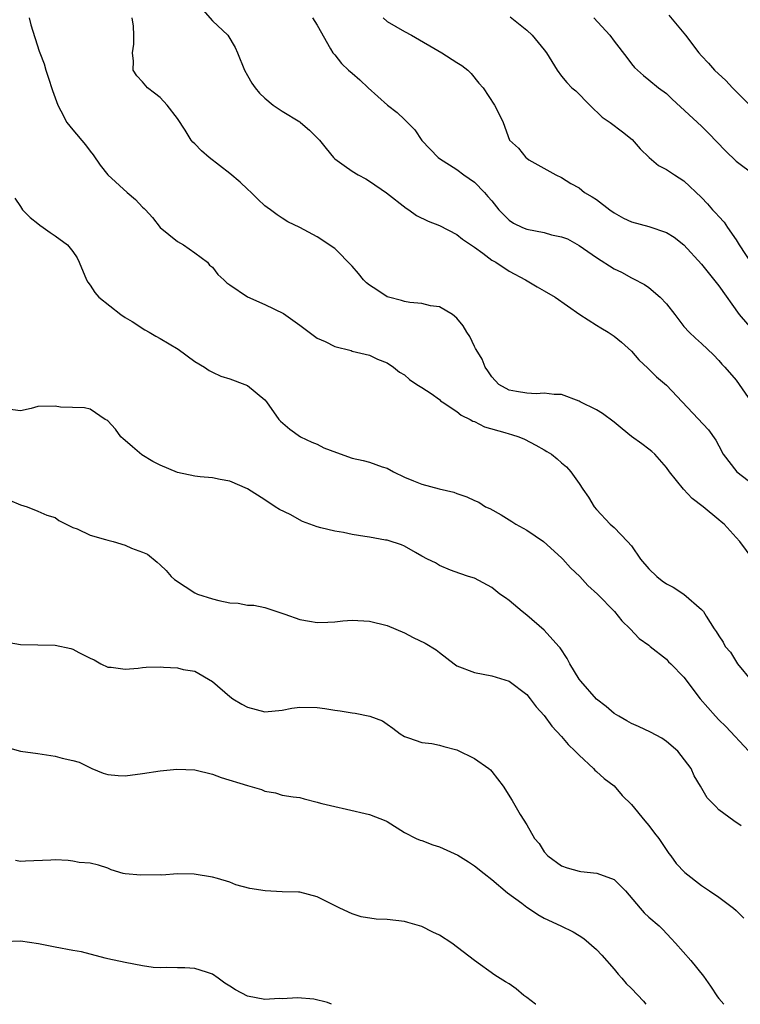
# Model space of a CAD drawing. Units: inches. Extents: x 2655000 to 2658000, y 1560000 to 1561272.
# Drawn here: x 2657319 to 2657401, y 1560000 to 1560113 of the extents above; entities that cross this region are included whole.
import ezdxf

# ---------------------------------------------------------------- set-up
doc = ezdxf.new("R2010")
doc.units = ezdxf.units.IN
doc.header["$MEASUREMENT"] = 0
doc.layers.add('LD26551560_2ft', color=153, linetype='Continuous')

msp = doc.modelspace()

# ---------------------------------------------------------------- linework, layer by layer
at = {"layer": 'LD26551560_2ft'}
for points, elevation in [([(2657339.9, 1560113.9), (2657341, 1560112.64), (2657342.76, 1560111), (2657343.6, 1560109.6), (2657343.88, 1560109), (2657344.68, 1560107), (2657345, 1560106.41), (2657345.51, 1560105.51), (2657345.89, 1560105), (2657346.39, 1560104.39), (2657347, 1560103.81), (2657347.97, 1560103), (2657349, 1560102.32), (2657351, 1560101.07), (2657351.1, 1560101), (2657352.12, 1560100.12), (2657353.25, 1560099), (2657354.02, 1560098.02), (2657354.87, 1560097), (2657355, 1560096.86), (2657356.07, 1560096.07), (2657357, 1560095.43), (2657357.68, 1560095), (2657358.57, 1560094.57), (2657359, 1560094.3), (2657360.95, 1560092.95), (2657363.18, 1560091.18), (2657363.49, 1560091), (2657364.37, 1560090.37), (2657365.71, 1560089.71), (2657367, 1560089.22), (2657369, 1560088.19), (2657369.64, 1560087.64), (2657371, 1560086.72), (2657371.96, 1560086.04), (2657373, 1560085.26), (2657373.46, 1560085), (2657375, 1560083.98), (2657376.86, 1560083), (2657378.19, 1560082.19), (2657379, 1560081.74), (2657380.24, 1560081), (2657383.09, 1560079), (2657385, 1560077.81), (2657385.48, 1560077.48), (2657386.32, 1560077), (2657387, 1560076.55), (2657387.85, 1560075.85), (2657389, 1560074.81), (2657389.83, 1560073.83), (2657390.86, 1560072.86), (2657391, 1560072.75), (2657391.87, 1560071.87), (2657393, 1560070.94), (2657397.82, 1560065.82), (2657398.64, 1560064.64), (2657399, 1560063.99), (2657399.51, 1560063), (2657401.08, 1560061), (2657403.66, 1560059)], 8108), ([(2657320, 1560113), (2657320.2, 1560112.2), (2657321.17, 1560109.18), (2657321.21, 1560109), (2657321.73, 1560107.73), (2657321.9, 1560107), (2657322.19, 1560106.19), (2657322.68, 1560104.68), (2657323, 1560103.83), (2657323.28, 1560103), (2657323.65, 1560102.35), (2657324.34, 1560101), (2657325, 1560100.18), (2657326.46, 1560098.46), (2657327, 1560097.73), (2657327.32, 1560097.32), (2657328.14, 1560096.14), (2657329.02, 1560095), (2657331.22, 1560093), (2657332.2, 1560092.2), (2657333, 1560091.32), (2657333.17, 1560091.17), (2657333.32, 1560091), (2657334.12, 1560090.12), (2657335.01, 1560089), (2657337, 1560087.39), (2657337.69, 1560087), (2657339, 1560086.1), (2657340.42, 1560085), (2657340.68, 1560084.68), (2657341, 1560084.43), (2657341.61, 1560083.61), (2657342.29, 1560083), (2657342.64, 1560082.64), (2657343, 1560082.41), (2657345.03, 1560081.03), (2657347, 1560080.17), (2657349.14, 1560079.14), (2657351, 1560077.79), (2657353, 1560076.3), (2657353.91, 1560075.91), (2657355, 1560075.34), (2657356.88, 1560074.88), (2657357, 1560074.82), (2657359, 1560074.36), (2657359.89, 1560073.89), (2657361, 1560073.49), (2657361.75, 1560073), (2657362.43, 1560072.43), (2657363, 1560072.09), (2657363.57, 1560071.57), (2657364.41, 1560071), (2657365, 1560070.67), (2657366.05, 1560069.95), (2657367, 1560069.28), (2657367.14, 1560069.14), (2657367.33, 1560069), (2657369, 1560067.9), (2657369.5, 1560067.5), (2657370.53, 1560067), (2657370.81, 1560066.81), (2657371, 1560066.75), (2657372.16, 1560066.16), (2657374.49, 1560065.51), (2657375, 1560065.34), (2657375.27, 1560065.27), (2657376.11, 1560065), (2657376.73, 1560064.73), (2657378.06, 1560064.06), (2657379, 1560063.5), (2657379.32, 1560063.32), (2657379.83, 1560063), (2657380.49, 1560062.49), (2657381, 1560062.03), (2657381.57, 1560061.57), (2657382.06, 1560061), (2657383, 1560059.67), (2657383.42, 1560059), (2657384.08, 1560058.08), (2657384.74, 1560057), (2657385, 1560056.68), (2657386.57, 1560055), (2657387, 1560054.6), (2657388.55, 1560053), (2657389, 1560052.51), (2657390.04, 1560051), (2657391, 1560049.9), (2657391.91, 1560049), (2657392.51, 1560048.51), (2657393, 1560048.17), (2657393.78, 1560047.78), (2657395, 1560047), (2657397, 1560045.24), (2657397.23, 1560045), (2657397.55, 1560044.45), (2657398.46, 1560043), (2657398.71, 1560042.71), (2657399, 1560042.19), (2657399.49, 1560041.49), (2657399.74, 1560041), (2657400.34, 1560040.34), (2657401.15, 1560039), (2657402.78, 1560037)], 8104), ([(2657402.95, 1560050.95), (2657401.39, 1560053), (2657401, 1560053.47), (2657399.61, 1560055), (2657399.26, 1560055.26), (2657399, 1560055.49), (2657397.2, 1560057), (2657395.93, 1560057.93), (2657394.97, 1560059), (2657393.35, 1560061), (2657393, 1560061.48), (2657391.68, 1560063), (2657391.32, 1560063.32), (2657391, 1560063.58), (2657390.19, 1560064.19), (2657389, 1560065.03), (2657387.93, 1560065.93), (2657387, 1560066.67), (2657385.69, 1560067.69), (2657385, 1560068.09), (2657383.13, 1560069), (2657383, 1560069.08), (2657381, 1560069.85), (2657380.15, 1560069.85), (2657379, 1560070.01), (2657378.07, 1560069.93), (2657377, 1560069.99), (2657375.82, 1560070.18), (2657375, 1560070.36), (2657373.82, 1560071), (2657373, 1560071.87), (2657372.56, 1560072.56), (2657372.22, 1560073), (2657371.9, 1560073.9), (2657371.19, 1560075), (2657371.13, 1560075.13), (2657371, 1560075.36), (2657370.5, 1560076.5), (2657370.15, 1560077), (2657369.73, 1560077.73), (2657369, 1560078.59), (2657368.49, 1560079), (2657367, 1560079.88), (2657365.98, 1560080.02), (2657365, 1560080.28), (2657363.62, 1560080.38), (2657363, 1560080.5), (2657362.64, 1560080.64), (2657361.18, 1560081), (2657361, 1560081.06), (2657359.84, 1560081.84), (2657359, 1560082.38), (2657358.65, 1560082.65), (2657358.29, 1560083), (2657357.72, 1560083.72), (2657357, 1560084.54), (2657355, 1560086.57), (2657353, 1560087.91), (2657351, 1560088.99), (2657349.64, 1560089.64), (2657349, 1560090.07), (2657348.43, 1560090.43), (2657347.66, 1560091), (2657347.26, 1560091.26), (2657347, 1560091.46), (2657346.21, 1560092.21), (2657345.44, 1560093), (2657345, 1560093.37), (2657344.18, 1560094.18), (2657343, 1560095.18), (2657340.62, 1560097), (2657339.76, 1560097.76), (2657339, 1560098.56), (2657338.77, 1560098.77), (2657338.57, 1560099), (2657337.88, 1560100.12), (2657337, 1560101.47), (2657335.83, 1560103), (2657335, 1560103.86), (2657334.38, 1560104.38), (2657333.57, 1560105), (2657333, 1560105.67), (2657332.35, 1560106.35), (2657331.92, 1560107), (2657331.97, 1560108.03), (2657331.83, 1560109), (2657332.01, 1560109.99), (2657332.01, 1560111), (2657331.97, 1560112.03), (2657331.8, 1560113)], 8106), ([(2657352.47, 1560113), (2657353, 1560112.17), (2657354.54, 1560109.46), (2657354.78, 1560109), (2657355, 1560108.76), (2657355.77, 1560107.77), (2657356.59, 1560107), (2657357, 1560106.68), (2657357.9, 1560105.9), (2657358.85, 1560105), (2657361.05, 1560103), (2657362.17, 1560102.17), (2657363, 1560101.36), (2657364.17, 1560100.17), (2657365, 1560098.96), (2657366.85, 1560097), (2657367, 1560096.88), (2657369, 1560095.63), (2657369.81, 1560095), (2657371, 1560094.16), (2657372.15, 1560093), (2657372.55, 1560092.55), (2657373, 1560092.03), (2657373.82, 1560091), (2657375, 1560089.81), (2657375.48, 1560089.48), (2657376.5, 1560089), (2657377, 1560088.79), (2657379, 1560088.41), (2657379.84, 1560088.16), (2657381, 1560087.92), (2657381.67, 1560087.67), (2657383, 1560086.94), (2657385, 1560085.55), (2657387, 1560084.26), (2657387.86, 1560083.86), (2657389, 1560083.22), (2657389.16, 1560083.16), (2657390.47, 1560082.47), (2657391, 1560082.11), (2657392.28, 1560081), (2657393, 1560080.23), (2657393.98, 1560079), (2657394.41, 1560078.41), (2657395, 1560077.66), (2657395.6, 1560077), (2657396.32, 1560076.32), (2657397, 1560075.71), (2657398.39, 1560074.39), (2657399, 1560073.75), (2657399.34, 1560073.34), (2657399.68, 1560073), (2657401, 1560071.49), (2657401.35, 1560071), (2657402.69, 1560069)], 8110), ([(2657360.54, 1560113), (2657361, 1560112.57), (2657363, 1560111.42), (2657363.8, 1560111), (2657367.26, 1560109), (2657369, 1560107.88), (2657369.55, 1560107.55), (2657370.27, 1560107), (2657370.62, 1560106.62), (2657371.52, 1560105.52), (2657371.99, 1560105), (2657373.31, 1560103), (2657373.89, 1560101.89), (2657374.31, 1560101), (2657375.01, 1560099), (2657376.07, 1560098.07), (2657376.89, 1560097), (2657377, 1560096.91), (2657377.25, 1560096.75), (2657380.32, 1560095), (2657381, 1560094.71), (2657382.04, 1560094.04), (2657383, 1560093.54), (2657383.63, 1560093), (2657384.5, 1560092.5), (2657385, 1560092.19), (2657386.51, 1560091), (2657387, 1560090.67), (2657388.07, 1560090.07), (2657389, 1560089.63), (2657391, 1560089.08), (2657393, 1560088.41), (2657393.88, 1560087.88), (2657395, 1560086.98), (2657397, 1560084.77), (2657398.68, 1560082.68), (2657399, 1560082.29), (2657401.34, 1560079), (2657403, 1560077.08)], 8112), ([(2657375.1, 1560113.1), (2657377, 1560111.58), (2657377.61, 1560111), (2657379, 1560109.34), (2657379.25, 1560109), (2657380.47, 1560107), (2657381, 1560106.32), (2657381.6, 1560105.6), (2657382.17, 1560105), (2657382.62, 1560104.62), (2657384.21, 1560103), (2657385.64, 1560101.64), (2657386.55, 1560101), (2657387.96, 1560099.96), (2657389.06, 1560099.06), (2657390.01, 1560098.01), (2657391.02, 1560097.02), (2657392.1, 1560096.1), (2657393, 1560095.63), (2657393.93, 1560095), (2657395, 1560094.34), (2657397, 1560092.43), (2657397.7, 1560091.7), (2657398.29, 1560091), (2657398.64, 1560090.64), (2657399, 1560090.23), (2657399.61, 1560089.61), (2657400.01, 1560089), (2657401, 1560087.58), (2657401.33, 1560087), (2657402.78, 1560084.78)], 8114), ([(2657384.7, 1560113), (2657386.53, 1560111), (2657387, 1560110.34), (2657388.46, 1560108.46), (2657389, 1560107.73), (2657389.33, 1560107.33), (2657389.67, 1560107), (2657390.38, 1560106.38), (2657391, 1560105.91), (2657392.09, 1560105), (2657393, 1560104.33), (2657393.67, 1560103.67), (2657397, 1560100.59), (2657397.8, 1560099.8), (2657399.75, 1560097.75), (2657401, 1560096.6), (2657403.08, 1560095)], 8116), ([(2657393.29, 1560113.29), (2657395.19, 1560111), (2657396.71, 1560109), (2657397, 1560108.65), (2657397.81, 1560107.81), (2657398.52, 1560107), (2657399.81, 1560105.81), (2657400.55, 1560105), (2657401, 1560104.56), (2657402.54, 1560103)], 8118), ([(2657318.35, 1560092.35), (2657319, 1560091.39), (2657319.25, 1560091), (2657320.12, 1560090.12), (2657321, 1560089.46), (2657321.24, 1560089.24), (2657321.62, 1560089), (2657322.41, 1560088.41), (2657323, 1560088.02), (2657324.39, 1560087), (2657325, 1560086.25), (2657325.5, 1560085.5), (2657325.75, 1560085), (2657326.57, 1560083), (2657326.72, 1560082.72), (2657327, 1560082.39), (2657327.54, 1560081.54), (2657327.98, 1560081), (2657330.51, 1560079), (2657331, 1560078.68), (2657331.8, 1560078.2), (2657333.26, 1560077.26), (2657333.76, 1560077), (2657334.52, 1560076.52), (2657335, 1560076.28), (2657337.06, 1560075.06), (2657339, 1560073.64), (2657340.08, 1560073), (2657340.62, 1560072.62), (2657341, 1560072.43), (2657341.97, 1560071.97), (2657343, 1560071.63), (2657344.71, 1560071), (2657345, 1560070.87), (2657347, 1560069.24), (2657347.2, 1560069), (2657348.62, 1560067), (2657348.8, 1560066.8), (2657349.88, 1560065.88), (2657351.09, 1560065), (2657352.39, 1560064.39), (2657353, 1560064.15), (2657353.75, 1560063.75), (2657355.2, 1560063.2), (2657357, 1560062.56), (2657358.28, 1560062.28), (2657359, 1560062.09), (2657360.45, 1560061.55), (2657361, 1560061.43), (2657361.75, 1560061), (2657363, 1560060.39), (2657364.03, 1560059.97), (2657365, 1560059.6), (2657366.96, 1560059.04), (2657368.66, 1560058.66), (2657369, 1560058.52), (2657370.15, 1560058.15), (2657371, 1560057.73), (2657371.51, 1560057.51), (2657372.29, 1560057), (2657372.77, 1560056.78), (2657374.08, 1560056.08), (2657375, 1560055.48), (2657375.31, 1560055.31), (2657375.76, 1560055), (2657377, 1560054.31), (2657378.91, 1560053), (2657381, 1560051.14), (2657381.15, 1560051), (2657382.01, 1560050.01), (2657383.08, 1560049), (2657383.99, 1560047.99), (2657385.12, 1560047), (2657387.07, 1560045), (2657387.91, 1560043.91), (2657388.83, 1560043), (2657389.89, 1560041.89), (2657391, 1560041.13), (2657391.14, 1560041), (2657393, 1560039.53), (2657393.24, 1560039.24), (2657393.51, 1560039), (2657395, 1560037.46), (2657396.88, 1560035), (2657398.61, 1560033), (2657399, 1560032.59), (2657399.82, 1560031.82), (2657402.44, 1560029)], 8102), ([(2657401.57, 1560020.43), (2657400.73, 1560021), (2657399, 1560022.29), (2657398.64, 1560022.64), (2657397.65, 1560023.65), (2657396.9, 1560025), (2657396.17, 1560026.17), (2657395.82, 1560027), (2657394.3, 1560029), (2657393, 1560030.1), (2657392.48, 1560030.48), (2657391.19, 1560031.19), (2657389.82, 1560031.82), (2657389, 1560032.16), (2657388.46, 1560032.46), (2657387.53, 1560033), (2657387, 1560033.33), (2657386.1, 1560034.1), (2657385, 1560034.97), (2657383.18, 1560037), (2657383, 1560037.24), (2657381.95, 1560039), (2657381.63, 1560039.63), (2657380.82, 1560040.82), (2657380.67, 1560041), (2657379, 1560042.84), (2657377, 1560044.58), (2657376.46, 1560045), (2657375, 1560046.25), (2657374.57, 1560046.57), (2657373.92, 1560047), (2657373, 1560047.74), (2657371, 1560048.81), (2657370.34, 1560049), (2657369.33, 1560049.33), (2657368.26, 1560049.74), (2657367, 1560050.25), (2657366.56, 1560050.56), (2657365.65, 1560051), (2657365, 1560051.34), (2657364.26, 1560051.74), (2657363, 1560052.48), (2657362.65, 1560052.65), (2657361.13, 1560053.13), (2657361, 1560053.16), (2657360.82, 1560053.18), (2657359, 1560053.5), (2657358.44, 1560053.57), (2657357, 1560053.82), (2657356.03, 1560054.03), (2657355, 1560054.18), (2657353.41, 1560054.59), (2657353, 1560054.68), (2657351.32, 1560055.32), (2657349.91, 1560056.09), (2657348.69, 1560056.69), (2657348.2, 1560057), (2657347, 1560057.8), (2657345, 1560059.04), (2657343, 1560059.94), (2657341.89, 1560060.11), (2657341, 1560060.31), (2657339.58, 1560060.42), (2657339, 1560060.49), (2657337, 1560060.93), (2657335, 1560061.76), (2657334.18, 1560062.18), (2657332.93, 1560062.93), (2657331.84, 1560063.84), (2657331, 1560064.59), (2657330.77, 1560064.77), (2657330.51, 1560065), (2657329.9, 1560065.9), (2657329, 1560066.83), (2657328.91, 1560066.91), (2657328.71, 1560067), (2657327, 1560068.17), (2657326.34, 1560068.34), (2657323.59, 1560068.41), (2657323, 1560068.5), (2657321, 1560068.47), (2657320.25, 1560068.25), (2657319, 1560068), (2657317, 1560068.24)], 8100), ([(2657317.75, 1560057.75), (2657319, 1560057.23), (2657319.78, 1560057), (2657321, 1560056.49), (2657322.02, 1560056.02), (2657323, 1560055.75), (2657323.42, 1560055.42), (2657324.26, 1560055), (2657325, 1560054.63), (2657325.52, 1560054.48), (2657327, 1560053.75), (2657328.75, 1560053.25), (2657329, 1560053.16), (2657329.62, 1560053), (2657331, 1560052.6), (2657331.74, 1560052.26), (2657333, 1560051.79), (2657333.55, 1560051.55), (2657334.66, 1560050.66), (2657335, 1560050.34), (2657335.71, 1560049.71), (2657336.29, 1560049), (2657336.67, 1560048.67), (2657337.86, 1560047.86), (2657339, 1560047.14), (2657339.28, 1560047), (2657341, 1560046.45), (2657341.73, 1560046.27), (2657343, 1560046), (2657343.96, 1560045.96), (2657345, 1560045.74), (2657345.73, 1560045.73), (2657347, 1560045.45), (2657349.31, 1560044.69), (2657351, 1560044.07), (2657352.11, 1560043.89), (2657353, 1560043.72), (2657354.23, 1560043.77), (2657355, 1560043.82), (2657355.92, 1560043.92), (2657357, 1560044), (2657359, 1560043.87), (2657361, 1560043.39), (2657363, 1560042.54), (2657364, 1560042), (2657365.36, 1560041.36), (2657366.62, 1560040.62), (2657367, 1560040.29), (2657368.68, 1560039), (2657369, 1560038.78), (2657371, 1560038.02), (2657373, 1560037.63), (2657375, 1560037), (2657377, 1560035.5), (2657377.4, 1560035), (2657378.08, 1560034.08), (2657379, 1560033.07), (2657379.87, 1560031.87), (2657381, 1560030.69), (2657381.76, 1560029.76), (2657382.56, 1560029), (2657383, 1560028.53), (2657384.66, 1560027), (2657384.81, 1560026.81), (2657385, 1560026.65), (2657385.85, 1560025.85), (2657387.01, 1560025.01), (2657387.93, 1560023.93), (2657389, 1560022.87), (2657390.51, 1560021), (2657391, 1560020.47), (2657391.62, 1560019.62), (2657392.12, 1560019), (2657393.28, 1560017.28), (2657393.5, 1560017), (2657394.12, 1560016.12), (2657395.1, 1560015.1), (2657397, 1560013.62), (2657397.94, 1560013), (2657399, 1560012.27), (2657400.69, 1560011), (2657401, 1560010.75), (2657401.88, 1560009.88)], 8098), ([(2657317.47, 1560041.47), (2657319, 1560041.21), (2657321, 1560041.16), (2657323, 1560041.14), (2657324.77, 1560040.77), (2657325, 1560040.69), (2657325.7, 1560040.3), (2657327, 1560039.65), (2657327.45, 1560039.45), (2657328.22, 1560039), (2657329, 1560038.61), (2657329.39, 1560038.61), (2657331, 1560038.4), (2657332.51, 1560038.51), (2657333, 1560038.59), (2657333.39, 1560038.61), (2657335, 1560038.65), (2657335.39, 1560038.61), (2657337, 1560038.54), (2657337.64, 1560038.36), (2657339, 1560038.15), (2657341, 1560036.99), (2657343, 1560035.26), (2657343.34, 1560035), (2657344.37, 1560034.37), (2657345, 1560034.02), (2657347, 1560033.51), (2657349, 1560033.71), (2657350.09, 1560033.91), (2657351, 1560034.04), (2657353, 1560033.99), (2657353.88, 1560033.88), (2657355, 1560033.7), (2657355.63, 1560033.63), (2657357, 1560033.39), (2657357.35, 1560033.35), (2657359.01, 1560033.01), (2657360.48, 1560032.48), (2657361, 1560032.08), (2657361.65, 1560031.65), (2657362.5, 1560031), (2657363, 1560030.66), (2657363.46, 1560030.54), (2657365, 1560029.99), (2657366.13, 1560029.87), (2657367, 1560029.69), (2657367.52, 1560029.52), (2657369, 1560029.14), (2657371, 1560028.16), (2657372.67, 1560027), (2657372.85, 1560026.85), (2657373, 1560026.68), (2657374.29, 1560025), (2657375.34, 1560023.34), (2657376.26, 1560021.74), (2657377, 1560020.55), (2657377.9, 1560019), (2657378.41, 1560018.41), (2657379, 1560017.47), (2657379.41, 1560017), (2657381, 1560015.87), (2657381.62, 1560015.62), (2657383, 1560015.24), (2657383.2, 1560015.2), (2657385.01, 1560015.01), (2657387, 1560014.3), (2657388.3, 1560013), (2657389.98, 1560011), (2657390.46, 1560010.46), (2657391, 1560009.98), (2657392.17, 1560009), (2657392.58, 1560008.58), (2657393.53, 1560007.53), (2657394.03, 1560007), (2657395.78, 1560005), (2657397.23, 1560003.23), (2657398.06, 1560002.06), (2657398.85, 1560000.85), (2657399, 1560000.66), (2657399.58, 1560000)], 8096), ([(2657317, 1560029.58), (2657319, 1560029.01), (2657321, 1560028.74), (2657323, 1560028.43), (2657323.79, 1560028.21), (2657325, 1560027.93), (2657325.72, 1560027.72), (2657327.2, 1560027), (2657328.48, 1560026.48), (2657329, 1560026.32), (2657330.2, 1560026.2), (2657331, 1560026.17), (2657333, 1560026.42), (2657335, 1560026.73), (2657336.93, 1560026.93), (2657339, 1560026.86), (2657341, 1560026.36), (2657341.98, 1560025.98), (2657345, 1560025.05), (2657346.6, 1560024.6), (2657347, 1560024.42), (2657348.23, 1560024.23), (2657349, 1560023.96), (2657350.23, 1560023.77), (2657351, 1560023.68), (2657351.52, 1560023.52), (2657353, 1560023.17), (2657353.12, 1560023.12), (2657353.53, 1560023), (2657355, 1560022.65), (2657356.37, 1560022.37), (2657359, 1560021.76), (2657360.87, 1560021), (2657361, 1560020.93), (2657363, 1560019.69), (2657364.34, 1560019), (2657364.8, 1560018.8), (2657365, 1560018.77), (2657366.25, 1560018.25), (2657367, 1560018.04), (2657369.09, 1560017.09), (2657370.31, 1560016.31), (2657371, 1560015.86), (2657372.13, 1560015), (2657373, 1560014.3), (2657374.78, 1560012.78), (2657376.42, 1560011.58), (2657377, 1560011.13), (2657377.21, 1560011), (2657378.27, 1560010.27), (2657379, 1560009.88), (2657380.92, 1560009), (2657382.31, 1560008.31), (2657383, 1560007.9), (2657383.53, 1560007.53), (2657385, 1560006.29), (2657385.62, 1560005.62), (2657387, 1560004.02), (2657387.46, 1560003.46), (2657387.88, 1560003), (2657388.4, 1560002.4), (2657389, 1560001.8), (2657390.37, 1560000.37), (2657390.66, 1560000)], 8094), ([(2657378.03, 1560000), (2657378.01, 1560000.01), (2657377, 1560000.77), (2657376.67, 1560001), (2657375.77, 1560001.77), (2657375, 1560002.33), (2657374.56, 1560002.56), (2657373.33, 1560003.33), (2657371, 1560005), (2657368.43, 1560007), (2657367, 1560007.91), (2657366.26, 1560008.26), (2657365, 1560008.91), (2657363.37, 1560009.37), (2657363, 1560009.47), (2657361, 1560009.7), (2657359.77, 1560009.77), (2657358.03, 1560010.03), (2657357, 1560010.35), (2657355.61, 1560011), (2657353, 1560012.33), (2657351, 1560012.84), (2657350.85, 1560012.85), (2657349, 1560012.89), (2657347.02, 1560012.98), (2657345.27, 1560013.27), (2657343.69, 1560013.68), (2657343, 1560013.98), (2657341.59, 1560014.41), (2657341, 1560014.58), (2657338.92, 1560014.92), (2657337, 1560014.93), (2657335.19, 1560014.81), (2657335, 1560014.82), (2657332.78, 1560014.78), (2657331, 1560014.96), (2657330.79, 1560015), (2657329.39, 1560015.39), (2657329, 1560015.58), (2657327.94, 1560015.94), (2657327, 1560016.15), (2657325.75, 1560016.25), (2657325, 1560016.4), (2657324.46, 1560016.46), (2657323, 1560016.54), (2657322.5, 1560016.5), (2657319.59, 1560016.41), (2657319, 1560016.34), (2657318.46, 1560016.46)], 8092), ([(2657354.64, 1560000), (2657354.19, 1560000.19), (2657352.6, 1560000.6), (2657350.75, 1560000.75), (2657349, 1560000.63), (2657348.65, 1560000.65), (2657347, 1560000.55), (2657345, 1560000.93), (2657343.64, 1560001.64), (2657343, 1560002.07), (2657342.41, 1560002.41), (2657341.65, 1560003), (2657341, 1560003.47), (2657340.33, 1560003.67), (2657339, 1560004.1), (2657337.84, 1560004.16), (2657337, 1560004.18), (2657335.77, 1560004.23), (2657335, 1560004.19), (2657334.22, 1560004.22), (2657333, 1560004.41), (2657331, 1560004.77), (2657329, 1560005.22), (2657328.73, 1560005.27), (2657326, 1560006), (2657325, 1560006.17), (2657323, 1560006.54), (2657321.07, 1560006.93), (2657319, 1560007.24), (2657317.14, 1560007.14)], 8090)]:
    msp.add_lwpolyline(points, dxfattribs=dict(at, elevation=elevation))

doc.saveas('drawing.dxf')
